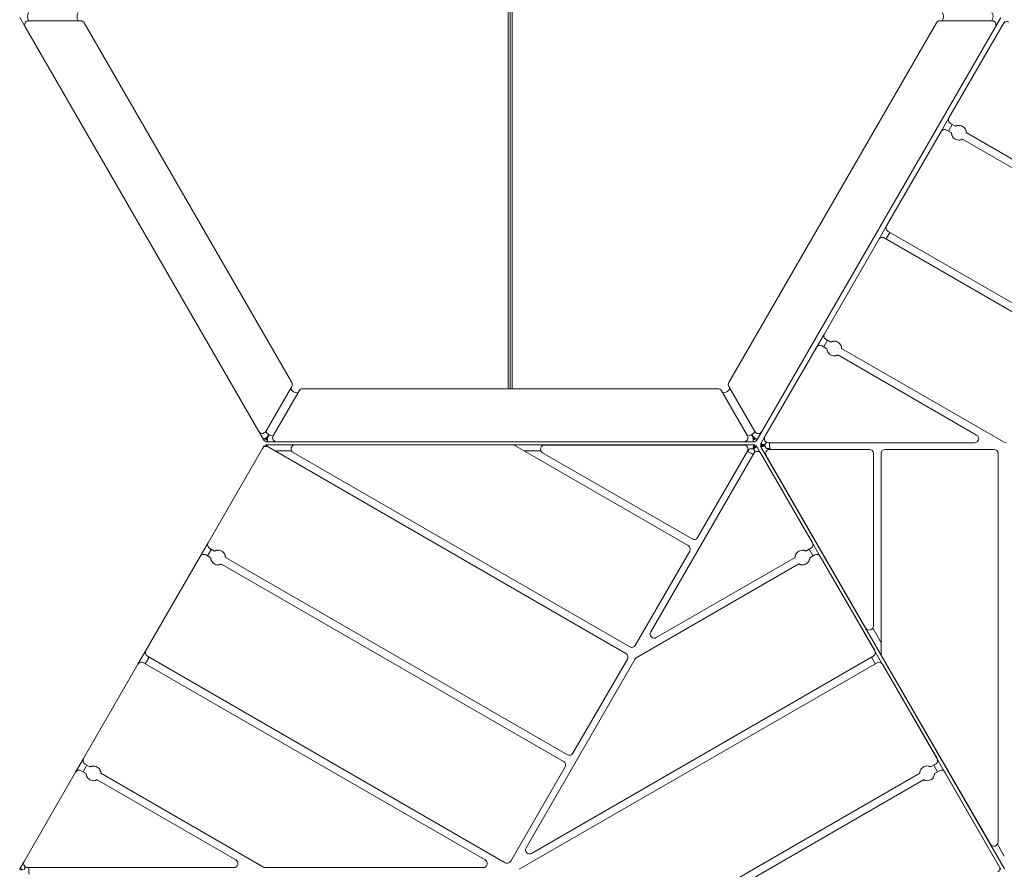
# Model space of a CAD drawing. Units: millimetres. Extents: x -600 to 2199, y -1564 to 1665.
# Drawn here: x -600 to 604, y -1043 to -4 of the extents above; entities that cross this region are included whole.
import ezdxf

# ---------------------------------------------------------------- set-up
doc = ezdxf.new("R2010")
doc.units = ezdxf.units.MM
doc.header["$LTSCALE"] = 0.2
doc.header["$MEASUREMENT"] = 0
doc.header["$PDMODE"] = 1
doc.layers.add('HAGS-Dim Plan', color=7, linetype='Continuous', lineweight=100)
doc.layers.add('HAGS-Plan', color=7, linetype='Continuous')
doc.styles.get("Standard").update_dxf_attribs({"font": 'g13f12d.shx', "height": 300})
doc.dimstyles.new('HAGS - Dim Plan', dxfattribs={"dimtxt": 300, "dimasz": 200, "dimexe": 0.18, "dimexo": 0.0625, "dimgap": 150, "dimtad": 0, "dimlfac": 0.001, "dimrnd": 0.01, "dimzin": 1, "dimdsep": 46, "dimtxsty": 'Standard', "dimblk": 'HAGS - Dim Plan arrow', "dimcen": 0.1, "dimse1": 1, "dimse2": 1, "dimclrd": 1, "dimadec": 0, "dimazin": 0, "dimtfac": 1, "dimtofl": 0, "dimtmove": 0, "dimatfit": 3, "dimfxl": 1, "dimtolj": 1, "dimtzin": 0, "dimarcsym": 0})

# ---------------------------------------------------------------- blocks, each defined once
blk = doc.blocks.new('HAGS - Dim Plan arrow')
at = {"color": 1, "lineweight": 0}
blk.add_lwpolyline([(0, 0, 0, 0.35, 0), (-1, 0, 0.015, 0.015, 0)], format="xyseb", dxfattribs=at)
blk = doc.blocks.new('*D48')
at = {"layer": 'Defpoints', "color": 0, "transparency": 16777216}
for p in [(1204, 1039.5), (298.9, -1563.5), (2001.9, -1563.5)]:
    blk.add_point(p, dxfattribs=at)
at = {"layer": 'HAGS-Dim Plan', "color": 1, "lineweight": -2, "transparency": 16777216}
for p, q in [((2001.9, 839.5), (2001.9, 347.2)), ((2001.9, -1363.5), (2001.9, -871.3))]:
    blk.add_line(p, q, dxfattribs=at)
at = {"layer": 'HAGS-Dim Plan', "color": 1, "lineweight": -2, "transparency": 16777216, "xscale": 200, "yscale": 200, "zscale": 200}
for p, rotation in [((2001.9, 1039.5), 90), ((2001.9, -1563.5), 270)]:
    blk.add_blockref('HAGS - Dim Plan arrow', p, dxfattribs=dict(at, rotation=rotation))
at = {"layer": 'HAGS-Dim Plan', "color": 0, "transparency": 16777216, "insert": (2001.9, -262), "char_height": 300, "attachment_point": 5, "rotation": 90}
blk.add_mtext('\\A1;2.60m', dxfattribs=at)

msp = doc.modelspace()

# ---------------------------------------------------------------- linework, layer by layer
at = {"layer": 'HAGS-Plan', "lineweight": 0}
for p, q in [((-2.5, 455), (-2.5, -455)), ((0, -455), (0, 455)), ((0, 455), (0, -455)), ((2.5, -455), (2.5, 455)), ((-593.116, -12.692), (-599.723, -1.25)), ((-588.786, -5.192), (-588.897, -5)), ((-588.786, -5.192), (-525.278, -5.192)), ((-528.275, -5), (-528.164, -5.192)), ((-520.948, -7.692), (-267.136, -447.308)), ((267.136, -447.308), (520.948, -7.692)), ((599.319, -1.95), (301.348, -518.05)), ((525.278, -5.192), (588.786, -5.192)), ((528.164, -5.192), (528.275, -5)), ((536.283, -123.883), (602.783, -8.702)), ((588.897, -5), (588.786, -5.192)), ((599.723, -1.25), (593.116, -12.692)), ((602.787, -8.695), (604.419, -5.869)), ((-307.55, -507.308), (-593.116, -12.692)), ((593.116, -12.692), (307.55, -507.308)), ((526.622, -140.617), (536.28, -123.889)), ((540.279, -131.963), (535.614, -140.043)), ((544.092, -134.165), (538.114, -130.713)), ((460.118, -255.805), (526.618, -140.623)), ((533.449, -138.793), (539.427, -142.245)), ((975.456, -383.213), (557.423, -141.862)), ((552.758, -149.942), (970.791, -391.293)), ((450.452, -272.547), (460.115, -255.811)), ((464.114, -263.885), (459.444, -271.974)), ((899.291, -515.135), (461.949, -262.635)), ((383.948, -387.735), (450.448, -272.554)), ((457.279, -270.724), (874.85, -511.808)), ((374.287, -404.469), (383.945, -387.741)), ((387.944, -395.815), (383.279, -403.895)), ((391.776, -398.028), (385.779, -394.565)), ((311.274, -513.61), (374.283, -404.475)), ((381.114, -402.645), (387.111, -406.108)), ((603.85, -520.469), (405.069, -405.703)), ((400.404, -413.783), (570.141, -511.78)), ((-267.136, -452.308), (-298.89, -507.308)), ((-268.579, -454.808), (-268.468, -455)), ((-253.812, -455), (253.812, -455)), ((298.89, -507.308), (267.136, -452.308)), ((268.468, -455), (268.579, -454.808)), ((-289.896, -512.5), (-258.142, -457.5)), ((-259.808, -460), (-259.585, -460)), ((258.142, -457.5), (289.896, -512.5)), ((259.585, -460), (259.808, -460)), ((-301.81, -517.25), (-307.55, -507.308)), ((-299.645, -516), (-301.81, -517.25)), ((-301.348, -518.05), (-301.806, -517.257)), ((-298.634, -515.849), (-299.437, -516.313)), ((-298.779, -507.5), (-298.89, -507.308)), ((-295.333, -511.033), (-297.191, -514.25)), ((-297.047, -517.5), (-297.047, -520)), ((-296.758, -514.5), (-294.9, -511.283)), ((-289.896, -512.5), (-290.119, -512.5)), ((290.119, -512.5), (289.896, -512.5)), ((294.9, -511.283), (296.758, -514.5)), ((295.333, -511.033), (297.191, -514.25)), ((297.047, -517.5), (297.047, -520)), ((298.634, -515.85), (299.437, -516.313)), ((298.89, -507.308), (298.779, -507.5)), ((299.645, -516), (301.81, -517.25)), ((307.55, -507.308), (301.81, -517.25)), ((306.148, -522.49), (311.271, -513.617)), ((-369.333, -643.295), (-302.833, -528.114)), ((-302.83, -528.108), (-301.198, -525.281)), ((-301.348, -518.05), (-301.083, -518.509)), ((-300.933, -524.823), (-301.198, -525.281)), ((-301.083, -518.509), (-300.914, -518.411)), ((-300.933, -524.823), (-299.417, -525.698)), ((-298.8, -520), (-298.8, -519.713)), ((-298.8, -520), (-298.8, -519.713)), ((-298.8, -520), (-298.271, -520)), ((-298.8, -520), (-298.271, -520)), ((-298.5, -523.592), (-298.5, -525.614)), ((-297.971, -523.592), (-298.5, -523.592)), ((-297.047, -520), (-298.271, -520)), ((-297.047, -520), (-298.271, -520)), ((-297.971, -523.592), (297.971, -523.592)), ((-297.422, -525.732), (-297.422, -525.494)), ((-285.566, -520), (-297.047, -520)), ((-296.003, -526.284), (141.34, -778.784)), ((285.566, -520), (-285.566, -520)), ((-263.004, -523.789), (2.996, -523.789)), ((5.496, -524.459), (217.505, -646.862)), ((41.996, -523.974), (285.568, -523.974)), ((297.047, -520), (285.566, -520)), ((292.609, -528.592), (290.552, -532.079)), ((296.528, -528.592), (292.609, -528.592)), ((298.271, -520), (297.047, -520)), ((298.271, -520), (297.047, -520)), ((297.422, -527.043), (297.422, -525.494)), ((297.789, -529.377), (299.018, -531.505)), ((298.5, -523.592), (297.971, -523.592)), ((297.971, -526.092), (298.5, -526.092)), ((298.271, -520), (298.8, -520)), ((298.271, -520), (298.8, -520)), ((298.5, -523.592), (298.5, -526.092)), ((300.933, -524.823), (298.768, -526.073)), ((298.768, -526.073), (299.033, -526.531)), ((298.8, -520), (298.8, -519.713)), ((298.8, -520), (298.8, -519.713)), ((301.083, -518.509), (300.914, -518.411)), ((301.198, -525.281), (300.933, -524.823)), ((301.083, -518.509), (301.348, -518.05)), ((301.198, -525.281), (599.469, -1041.902)), ((306.148, -522.49), (305.883, -522.948)), ((305.883, -522.948), (308.048, -524.198)), ((306.033, -525.671), (308.198, -524.421)), ((306.033, -525.671), (306.298, -526.129)), ((604.269, -1042.23), (306.298, -526.129)), ((308.048, -524.198), (308.313, -523.74)), ((308.463, -524.879), (308.198, -524.421)), ((309.561, -524.879), (308.22, -525.653)), ((311.35, -524.879), (313.309, -528.272)), ((311.399, -523.394), (312.628, -521.265)), ((313.309, -528.272), (317.358, -528.31)), ((313.486, -520.765), (313.774, -520.763)), ((567.641, -521.11), (315.604, -521.11)), ((317.16, -529.179), (438.947, -529.179)), ((458.287, -529.179), (591.287, -529.179)), ((-267.443, -531.092), (-284.345, -531.092)), ((146.005, -770.704), (-265.504, -533.119)), ((37.466, -531.092), (16.984, -531.092)), ((222.175, -638.774), (39.496, -533.304)), ((171.646, -752.43), (297.664, -534.161)), ((289.898, -531.474), (229.005, -636.944)), ((299.022, -532.498), (298.88, -532.749)), ((306.324, -534.161), (369.333, -643.295)), ((434.616, -747.619), (312.83, -536.679)), ((443.947, -534.179), (443.947, -745.119)), ((453.287, -778.986), (453.287, -534.179)), ((596.287, -534.179), (596.287, -1009.349)), ((-378.995, -660.029), (-369.337, -643.302)), ((-445.498, -775.217), (-378.998, -660.036)), ((-372.168, -658.206), (-366.19, -661.657)), ((-365.338, -651.376), (-370.003, -659.456)), ((-361.525, -653.577), (-367.503, -650.126)), ((69.84, -902.626), (-348.194, -661.274)), ((219.335, -653.692), (152.835, -768.874)), ((348.212, -661.263), (178.476, -759.26)), ((367.503, -650.126), (361.506, -653.588)), ((370.003, -659.456), (365.338, -651.376)), ((366.171, -661.668), (372.168, -658.206)), ((378.998, -660.036), (445.498, -775.217)), ((-352.859, -669.354), (65.175, -910.706)), ((154.097, -784.109), (352.877, -669.343)), ((443.045, -747.982), (453.287, -765.721)), ((-455.165, -791.96), (-445.502, -775.223)), ((-6.325, -1034.547), (-443.668, -782.047)), ((443.668, -782.047), (26.097, -1023.132)), ((586.956, -1011.849), (453.956, -781.486)), ((-521.668, -907.147), (-455.168, -791.966)), ((-448.338, -790.136), (-30.767, -1031.221)), ((-441.503, -783.297), (-446.173, -791.386)), ((10.995, -1042.636), (448.338, -790.136)), ((19.267, -1016.302), (152.267, -785.939)), ((143.17, -785.614), (76.67, -900.795)), ((446.173, -791.386), (441.503, -783.297)), ((455.168, -791.966), (521.668, -907.147)), ((-531.33, -923.881), (-521.672, -907.154)), ((-513.841, -917.44), (-519.838, -913.978)), ((519.838, -913.978), (513.86, -917.429)), ((-594.342, -1033.023), (-531.333, -923.888)), ((-524.503, -922.058), (-518.506, -925.52)), ((-517.673, -915.228), (-522.338, -923.308)), ((-301.767, -1039.881), (-500.547, -925.115)), ((67.005, -917.536), (0.505, -1032.717)), ((500.529, -925.126), (82.495, -1166.478)), ((522.338, -923.308), (517.673, -915.228)), ((518.525, -925.509), (524.503, -922.058)), ((531.333, -923.888), (597.833, -1039.069)), ((-505.212, -933.195), (-335.476, -1031.192)), ((87.16, -1174.558), (505.194, -933.206)), ((595.5, -1012.041), (603.951, -1026.679)), ((-599.469, -1041.902), (-594.346, -1033.029)), ((-599.469, -1041.902), (-599.733, -1042.36)), ((-599.733, -1042.36), (-597.568, -1043.61)), ((-594.217, -1042.806), (-592.988, -1040.678)), ((-592.131, -1040.178), (-591.843, -1040.175)), ((-337.976, -1040.523), (-590.012, -1040.523)), ((-33.267, -1040.551), (-299.267, -1040.551)), ((599.733, -1042.36), (598.217, -1043.235)), ((599.733, -1042.36), (599.469, -1041.902))]:
    msp.add_line(p, q, dxfattribs=at)
for centre, radius, start, end in [((-580.237, 0), 10, 150, 210), ((-519.615, 0), 10, 150, 210), ((519.615, 0), 10, 330, 30), ((580.237, 0), 10, 330, 30), ((-588.786, -10.192), 5, 90, 210), ((-525.278, -10.192), 5, 30, 90), ((525.278, -10.192), 5, 90, 150), ((588.786, -10.192), 5, 330, 90), ((607.114, -11.202), 5, 60, 150), ((540.614, -126.383), 5, 150, 240), ((530.949, -143.123), 5, 60, 150), ((464.449, -258.305), 5, 150, 240), ((454.779, -275.054), 5, 60, 150), ((388.279, -390.235), 5, 150, 240), ((378.614, -406.975), 5, 60, 150), ((-259.808, -450), 10, 210, 270), ((-271.466, -449.808), 5, 330, 30), ((-253.812, -460), 5, 90, 150), ((253.812, -460), 5, 30, 90), ((259.808, -450), 10, 270, 330), ((271.466, -449.808), 5, 150, 210), ((-303.22, -504.808), 5, 210, 330), ((-297.047, -514.5), 5.5, 210, 270), ((-297.047, -514.5), 3, 210, 270), ((-290.119, -502.5), 10, 210, 270), ((-285.566, -515), 5, 150, 270), ((285.566, -515), 5, 270, 30), ((290.119, -502.5), 10, 270, 330), ((297.047, -514.5), 3, 270, 330), ((297.047, -514.5), 5.5, 270, 330), ((303.22, -504.808), 5, 210, 330), ((315.604, -516.11), 5, 150, 270), ((567.641, -516.11), 5, 270, 60), ((-298.503, -530.614), 5, 60, 150), ((-263.004, -528.789), 5, 90, 240), ((2.996, -528.789), 5, 60, 90), ((41.996, -528.974), 5, 90, 240), ((285.568, -528.974), 5, 330, 90), ((317.16, -534.179), 5, 90, 210), ((313.494, -521.765), 1, 90.484495, 150), ((336.927, -524.179), 20, 171.173054, 194.477512), ((438.947, -534.179), 5, 360, 90), ((458.287, -534.179), 5, 90, 180), ((591.287, -534.179), 5, 360, 90), ((606.35, -516.139), 5, 240, 270), ((-284.345, -551.092), 20, 90, 98.486978), ((284.345, -551.092), 20, 51.173054, 74.477512), ((301.994, -536.661), 5, 30, 150), ((298.152, -532.005), 1, 330.484495, 30), ((224.675, -634.444), 5, 240, 330), ((-365.003, -645.795), 5, 150, 240), ((215.005, -651.192), 5, 330, 60), ((365.003, -645.795), 5, 300, 30), ((-374.668, -662.536), 5, 60, 150), ((374.668, -662.536), 5, 30, 120), ((438.947, -745.119), 5, 210, 0), ((175.976, -754.93), 5, 150, 300), ((148.505, -766.374), 5, 240, 330), ((-441.168, -777.717), 5, 150, 240), ((138.84, -783.114), 5, 330, 60), ((441.168, -777.717), 5, 300, 30), ((458.287, -778.986), 5, 180, 210), ((-450.838, -794.466), 5, 60, 150), ((156.597, -788.439), 5, 120, 150), ((450.838, -794.466), 5, 30, 120), ((72.34, -898.295), 5, 240, 330), ((-517.338, -909.647), 5, 150, 240), ((62.675, -915.036), 5, 330, 60), ((517.338, -909.647), 5, 300, 30), ((-527.003, -926.388), 5, 60, 150), ((527.003, -926.388), 5, 30, 120), ((591.287, -1009.349), 5, 210, 0), ((23.597, -1018.802), 5, 150, 300), ((-590.012, -1035.523), 5, 150, 270), ((-337.976, -1035.523), 5, 270, 60), ((-33.267, -1035.551), 5, 270, 60), ((-3.825, -1030.217), 5, 240, 330), ((-592.122, -1041.178), 1, 90.484495, 150), ((-568.69, -1043.592), 20, 171.173054, 194.477512), ((-299.267, -1035.551), 5, 240, 270), ((593.503, -1041.569), 5, 300, 30)]:
    msp.add_arc(centre, radius, start, end, dxfattribs=at)
for points, knots in [([(539.427, -142.245), (539.427, -142.245), (539.427, -142.352), (539.452, -142.787), (539.48, -143.115), (539.58, -143.735), (539.64, -144.038), (539.811, -144.681), (539.922, -145.022), (540.38, -146.191), (540.898, -147.096), (542.245, -148.678), (543.073, -149.356), (543.925, -149.847), (544.777, -150.339), (545.777, -150.718), (547.821, -151.093), (548.864, -151.089), (550.105, -150.901), (550.456, -150.827), (551.099, -150.653), (551.391, -150.554), (551.978, -150.331), (552.276, -150.191), (552.665, -149.995), (552.758, -149.942), (552.758, -149.942)], [3.38746174, 3.38746174, 3.38746174, 3.38746174, 3.54825826, 3.54825826, 3.70905477, 3.70905477, 3.81772614, 3.81772614, 3.92639751, 3.92639751, 4.22150658, 4.22150658, 4.51661565, 4.51661565, 4.51661565, 4.81172473, 4.81172473, 5.1068338, 5.1068338, 5.21550517, 5.21550517, 5.32417653, 5.32417653, 5.48497305, 5.48497305, 5.64576957, 5.64576957, 5.64576957, 5.64576957]), ([(557.423, -141.862), (557.423, -141.862), (557.423, -141.755), (557.398, -141.32), (557.37, -140.992), (557.27, -140.371), (557.21, -140.069), (557.039, -139.425), (556.928, -139.084), (556.47, -137.915), (555.952, -137.01), (554.605, -135.428), (553.777, -134.751), (552.073, -133.767), (551.073, -133.389), (549.029, -133.014), (547.986, -133.017), (546.745, -133.205), (546.394, -133.279), (545.751, -133.453), (545.459, -133.552), (544.872, -133.776), (544.574, -133.916), (544.185, -134.112), (544.092, -134.165), (544.092, -134.165)], [1.12915391, 1.12915391, 1.12915391, 1.12915391, 1.28995043, 1.28995043, 1.45074695, 1.45074695, 1.55941831, 1.55941831, 1.66808968, 1.66808968, 1.96319875, 1.96319875, 2.25830783, 2.25830783, 2.5534169, 2.5534169, 2.84852597, 2.84852597, 2.95719734, 2.95719734, 3.06586871, 3.06586871, 3.22666522, 3.22666522, 3.38746174, 3.38746174, 3.38746174, 3.38746174]), ([(405.069, -405.703), (405.069, -405.703), (405.069, -405.596), (405.042, -405.165), (405.013, -404.838), (404.911, -404.222), (404.851, -403.922), (404.679, -403.282), (404.567, -402.943), (404.108, -401.781), (403.59, -400.881), (402.246, -399.306), (401.421, -398.631), (400.572, -398.141), (399.724, -397.651), (398.727, -397.274), (396.691, -396.897), (395.653, -396.899), (394.417, -397.083), (394.068, -397.155), (393.427, -397.327), (393.137, -397.424), (392.552, -397.644), (392.255, -397.782), (391.868, -397.975), (391.776, -398.028), (391.776, -398.028)], [3.37401469, 3.37401469, 3.37401469, 3.37401469, 3.53409187, 3.53409187, 3.69416906, 3.69416906, 3.80239432, 3.80239432, 3.91061958, 3.91061958, 4.20465291, 4.20465291, 4.49868625, 4.49868625, 4.49868625, 4.79271959, 4.79271959, 5.08675292, 5.08675292, 5.19497818, 5.19497818, 5.30320344, 5.30320344, 5.46328063, 5.46328063, 5.62335781, 5.62335781, 5.62335781, 5.62335781]), ([(387.111, -406.108), (387.111, -406.108), (387.111, -406.214), (387.138, -406.646), (387.167, -406.972), (387.268, -407.588), (387.329, -407.889), (387.501, -408.529), (387.613, -408.867), (388.072, -410.03), (388.59, -410.93), (389.934, -412.505), (390.759, -413.179), (392.456, -414.159), (393.453, -414.537), (395.489, -414.913), (396.527, -414.911), (397.763, -414.728), (398.112, -414.655), (398.753, -414.484), (399.043, -414.386), (399.628, -414.166), (399.925, -414.028), (400.312, -413.835), (400.404, -413.783), (400.404, -413.783)], [1.12467156, 1.12467156, 1.12467156, 1.12467156, 1.28474875, 1.28474875, 1.44482593, 1.44482593, 1.55305119, 1.55305119, 1.66127645, 1.66127645, 1.95530979, 1.95530979, 2.24934312, 2.24934312, 2.54337646, 2.54337646, 2.8374098, 2.8374098, 2.94563506, 2.94563506, 3.05386032, 3.05386032, 3.2139375, 3.2139375, 3.37401469, 3.37401469, 3.37401469, 3.37401469]), ([(-297.191, -514.25), (-298.564, -515.105), (-299.924, -515.953), (-300.787, -516.513), (-301.461, -516.951), (-301.831, -517.213), (-301.81, -517.25)], [0, 0, 0, 0, 0.56150464, 0.56150464, 0.56150464, 1, 1, 1, 1]), ([(-297.191, -514.25), (-298.048, -514.818), (-298.89, -515.376), (-299.319, -515.696), (-299.547, -515.866), (-299.661, -515.971), (-299.645, -516)], [0, 0, 0, 0, 0.6533768, 0.6533768, 0.6533768, 1, 1, 1, 1]), ([(-299.55, -516.153), (-299.356, -515.944), (-299.149, -515.727), (-298.932, -515.504), (-298.848, -515.417), (-298.763, -515.33), (-298.677, -515.243)], [0.217631542, 0.217631542, 0.217631542, 0.217631542, 0.5, 0.5, 0.5, 0.610134958, 0.610134958, 0.610134958, 0.610134958]), ([(-299.184, -516.605), (-299.167, -516.555), (-299.14, -516.499), (-299.055, -516.357), (-298.99, -516.267), (-298.872, -516.119), (-298.828, -516.068), (-298.736, -515.961), (-298.686, -515.906), (-298.634, -515.849)], [-0.160648018, -0.160648018, -0.160648018, -0.160648018, -0.116200275, -0.116200275, -0.058075845, -0.058075845, -0.029037943, -0.029037943, -0.000011804, -0.000011804, -0.000011804, -0.000011804]), ([(-298.634, -515.849), (-298.518, -515.61), (-298.379, -515.358), (-298.225, -515.097), (-298.174, -515.009), (-298.12, -514.92), (-298.066, -514.831)], [0.000000128, 0.000000128, 0.000000128, 0.000000128, 0.5, 0.5, 0.5, 0.668991014, 0.668991014, 0.668991014, 0.668991014]), ([(-297.507, -515.775), (-297.555, -515.962), (-297.603, -516.141), (-297.698, -516.476), (-297.746, -516.63), (-297.825, -516.861), (-297.857, -516.947), (-297.941, -517.149), (-297.993, -517.252), (-298.045, -517.329)], [-0.323527841, -0.323527841, -0.323527841, -0.323527841, -0.262893542, -0.262893542, -0.202251369, -0.202251369, -0.161849816, -0.161849816, -0.095864894, -0.095864894, -0.095864894, -0.095864894]), ([(-297.507, -515.775), (-297.555, -515.962), (-297.603, -516.141), (-297.698, -516.476), (-297.746, -516.63), (-297.825, -516.861), (-297.857, -516.947), (-297.941, -517.149), (-297.993, -517.252), (-298.045, -517.329)], [-0.323527841, -0.323527841, -0.323527841, -0.323527841, -0.262893542, -0.262893542, -0.202251369, -0.202251369, -0.161849816, -0.161849816, -0.095864894, -0.095864894, -0.095864894, -0.095864894]), ([(-297.423, -515.881), (-297.467, -516.235), (-297.511, -516.582), (-297.554, -516.913), (-297.578, -517.095), (-297.602, -517.272), (-297.626, -517.444)], [-0.887225763, -0.887225763, -0.887225763, -0.887225763, -0.75, -0.75, -0.75, -0.674921878, -0.674921878, -0.674921878, -0.674921878]), ([(-297.423, -515.881), (-297.467, -516.235), (-297.511, -516.582), (-297.554, -516.913), (-297.578, -517.095), (-297.602, -517.272), (-297.626, -517.444)], [-0.887225763, -0.887225763, -0.887225763, -0.887225763, -0.75, -0.75, -0.75, -0.674921878, -0.674921878, -0.674921878, -0.674921878]), ([(-297.507, -515.775), (-297.481, -515.673), (-297.439, -515.573), (-297.32, -515.382), (-297.243, -515.295), (-297.06, -515.149), (-296.957, -515.092), (-296.828, -515.048), (-296.81, -515.042), (-296.791, -515.037)], [0.000000016, 0.000000016, 0.000000016, 0.000000016, 0.033294646, 0.033294646, 0.068463524, 0.068463524, 0.103634962, 0.103634962, 0.109431155, 0.109431155, 0.109431155, 0.109431155]), ([(-297.507, -515.775), (-297.481, -515.673), (-297.439, -515.573), (-297.32, -515.382), (-297.243, -515.295), (-297.06, -515.149), (-296.957, -515.092), (-296.828, -515.048), (-296.81, -515.042), (-296.791, -515.037)], [0.000000016, 0.000000016, 0.000000016, 0.000000016, 0.033294646, 0.033294646, 0.068463524, 0.068463524, 0.103634962, 0.103634962, 0.109431155, 0.109431155, 0.109431155, 0.109431155]), ([(-296.793, -515.069), (-296.904, -515.112), (-297.005, -515.175), (-297.19, -515.339), (-297.268, -515.441), (-297.376, -515.658), (-297.409, -515.768), (-297.423, -515.881)], [-0.108765305, -0.108765305, -0.108765305, -0.108765305, -0.07312777, -0.07312777, -0.03463786, -0.03463786, 0, 0, 0, 0]), ([(-296.793, -515.069), (-296.904, -515.112), (-297.005, -515.175), (-297.19, -515.339), (-297.268, -515.441), (-297.376, -515.658), (-297.409, -515.768), (-297.423, -515.881)], [-0.108765305, -0.108765305, -0.108765305, -0.108765305, -0.07312777, -0.07312777, -0.03463786, -0.03463786, 0, 0, 0, 0]), ([(-297.047, -517.5), (-296.984, -517.5), (-296.921, -516.932), (-296.858, -516.054), (-296.825, -515.588), (-296.791, -515.044), (-296.758, -514.5)], [0, 0, 0, 0, 0.6533768, 0.6533768, 0.6533768, 1, 1, 1, 1]), ([(-297.047, -520), (-296.993, -520), (-296.939, -519.244), (-296.885, -517.996), (-296.842, -517.021), (-296.8, -515.763), (-296.758, -514.5)], [0, 0, 0, 0, 0.56150464, 0.56150464, 0.56150464, 1, 1, 1, 1]), ([(296.758, -514.5), (296.821, -515.526), (296.884, -516.535), (296.947, -517.066), (296.98, -517.348), (297.013, -517.5), (297.047, -517.5)], [0, 0, 0, 0, 0.6533768, 0.6533768, 0.6533768, 1, 1, 1, 1]), ([(296.758, -514.5), (296.812, -516.117), (296.866, -517.718), (296.92, -518.746), (296.962, -519.549), (297.005, -520), (297.047, -520)], [0, 0, 0, 0, 0.56150464, 0.56150464, 0.56150464, 1, 1, 1, 1]), ([(296.791, -515.037), (296.81, -515.042), (296.828, -515.048), (296.957, -515.092), (297.06, -515.149), (297.243, -515.295), (297.32, -515.382), (297.439, -515.573), (297.481, -515.673), (297.507, -515.775)], [0.027352196, 0.027352196, 0.027352196, 0.027352196, 0.033157069, 0.033157069, 0.068301534, 0.068301534, 0.103412809, 0.103412809, 0.136652928, 0.136652928, 0.136652928, 0.136652928]), ([(296.791, -515.037), (296.81, -515.042), (296.828, -515.048), (296.957, -515.092), (297.06, -515.149), (297.243, -515.295), (297.32, -515.382), (297.439, -515.573), (297.481, -515.673), (297.507, -515.775)], [0.027352196, 0.027352196, 0.027352196, 0.027352196, 0.033157069, 0.033157069, 0.068301534, 0.068301534, 0.103412809, 0.103412809, 0.136652928, 0.136652928, 0.136652928, 0.136652928]), ([(297.423, -515.881), (297.409, -515.768), (297.376, -515.658), (297.268, -515.441), (297.19, -515.339), (297.006, -515.175), (296.904, -515.112), (296.793, -515.069)], [-0.146127576, -0.146127576, -0.146127576, -0.146127576, -0.111543296, -0.111543296, -0.073073744, -0.073073744, -0.037414292, -0.037414292, -0.037414292, -0.037414292]), ([(297.423, -515.881), (297.409, -515.768), (297.376, -515.658), (297.268, -515.441), (297.19, -515.339), (297.006, -515.175), (296.904, -515.112), (296.793, -515.069)], [-0.146127576, -0.146127576, -0.146127576, -0.146127576, -0.111543296, -0.111543296, -0.073073744, -0.073073744, -0.037414292, -0.037414292, -0.037414292, -0.037414292]), ([(299.645, -516), (299.676, -515.946), (299.216, -515.607), (298.487, -515.114), (298.1, -514.852), (297.646, -514.551), (297.191, -514.25)], [0, 0, 0, 0, 0.6533768, 0.6533768, 0.6533768, 1, 1, 1, 1]), ([(301.81, -517.25), (301.837, -517.203), (301.209, -516.779), (300.155, -516.108), (299.332, -515.584), (298.264, -514.918), (297.191, -514.25)], [0, 0, 0, 0, 0.56150464, 0.56150464, 0.56150464, 1, 1, 1, 1]), ([(297.626, -517.444), (297.602, -517.272), (297.578, -517.095), (297.554, -516.913), (297.511, -516.582), (297.467, -516.235), (297.423, -515.881)], [-0.325077783, -0.325077783, -0.325077783, -0.325077783, -0.25, -0.25, -0.25, -0.112774237, -0.112774237, -0.112774237, -0.112774237]), ([(297.626, -517.444), (297.602, -517.272), (297.578, -517.095), (297.554, -516.913), (297.511, -516.582), (297.467, -516.235), (297.423, -515.881)], [-0.325077783, -0.325077783, -0.325077783, -0.325077783, -0.25, -0.25, -0.25, -0.112774237, -0.112774237, -0.112774237, -0.112774237]), ([(298.045, -517.329), (297.993, -517.252), (297.941, -517.149), (297.857, -516.947), (297.826, -516.861), (297.746, -516.63), (297.698, -516.476), (297.603, -516.141), (297.555, -515.962), (297.507, -515.775)], [-0.227668288, -0.227668288, -0.227668288, -0.227668288, -0.16168434, -0.16168434, -0.121282781, -0.121282781, -0.0606406, -0.0606406, -0.000006293, -0.000006293, -0.000006293, -0.000006293]), ([(298.045, -517.329), (297.993, -517.252), (297.941, -517.149), (297.857, -516.947), (297.826, -516.861), (297.746, -516.63), (297.698, -516.476), (297.603, -516.141), (297.555, -515.962), (297.507, -515.775)], [-0.227668288, -0.227668288, -0.227668288, -0.227668288, -0.16168434, -0.16168434, -0.121282781, -0.121282781, -0.0606406, -0.0606406, -0.000006293, -0.000006293, -0.000006293, -0.000006293]), ([(298.066, -514.831), (298.121, -514.921), (298.174, -515.01), (298.226, -515.098), (298.379, -515.359), (298.518, -515.61), (298.634, -515.85)], [0.330706711, 0.330706711, 0.330706711, 0.330706711, 0.5, 0.5, 0.5, 0.999999872, 0.999999872, 0.999999872, 0.999999872]), ([(298.634, -515.85), (298.686, -515.906), (298.736, -515.961), (298.828, -516.068), (298.872, -516.119), (298.99, -516.267), (299.055, -516.357), (299.14, -516.499), (299.167, -516.555), (299.184, -516.605)], [-0.232420203, -0.232420203, -0.232420203, -0.232420203, -0.203394371, -0.203394371, -0.174356779, -0.174356779, -0.116232971, -0.116232971, -0.071789192, -0.071789192, -0.071789192, -0.071789192]), ([(298.677, -515.243), (298.765, -515.333), (298.853, -515.422), (298.939, -515.511), (299.154, -515.732), (299.358, -515.946), (299.55, -516.153)], [0.387415797, 0.387415797, 0.387415797, 0.387415797, 0.5, 0.5, 0.5, 0.781210769, 0.781210769, 0.781210769, 0.781210769]), ([(-300.586, -526.068), (-300.751, -525.921), (-300.886, -525.79), (-300.988, -525.678), (-301.165, -525.484), (-301.238, -525.35), (-301.198, -525.281)], [-0.393117278, -0.393117278, -0.393117278, -0.393117278, -0.25, -0.25, -0.25, 0, 0, 0, 0]), ([(-297.971, -523.592), (-297.891, -523.592), (-297.812, -523.722), (-297.732, -523.972), (-297.652, -524.223), (-297.573, -524.593), (-297.493, -525.056), (-297.469, -525.194), (-297.446, -525.34), (-297.422, -525.494)], [-1, -1, -1, -1, -0.75, -0.75, -0.75, -0.5, -0.5, -0.5, -0.425414548, -0.425414548, -0.425414548, -0.425414548]), ([(296.528, -528.592), (296.677, -528.032), (296.826, -527.476), (296.976, -526.947), (297.126, -526.419), (297.272, -525.933), (297.422, -525.494)], [0, 0, 0, 0, 0.5, 0.5, 0.5, 0.999999989, 0.999999989, 0.999999989, 0.999999989]), ([(296.528, -528.592), (296.677, -528.312), (296.826, -528.034), (296.975, -527.771), (297.124, -527.508), (297.272, -527.262), (297.422, -527.043)], [0, 0, 0, 0, 0.5, 0.5, 0.5, 0.999999872, 0.999999872, 0.999999872, 0.999999872]), ([(297.422, -525.494), (297.446, -525.34), (297.469, -525.194), (297.493, -525.056), (297.573, -524.593), (297.653, -524.223), (297.732, -523.972), (297.812, -523.722), (297.891, -523.592), (297.971, -523.592)], [-0.574579095, -0.574579095, -0.574579095, -0.574579095, -0.5, -0.5, -0.5, -0.25, -0.25, -0.25, 0, 0, 0, 0]), ([(297.422, -527.043), (297.445, -526.969), (297.468, -526.898), (297.513, -526.765), (297.536, -526.702), (297.605, -526.525), (297.651, -526.424), (297.742, -526.26), (297.788, -526.197), (297.88, -526.113), (297.925, -526.092), (297.971, -526.092)], [-0.232420203, -0.232420203, -0.232420203, -0.232420203, -0.203394371, -0.203394371, -0.174356779, -0.174356779, -0.116232971, -0.116232971, -0.058118796, -0.058118796, 0, 0, 0, 0]), ([(297.742, -529.296), (297.687, -529.201), (297.648, -529.096), (297.604, -528.873), (297.602, -528.755), (297.637, -528.524), (297.674, -528.413), (297.78, -528.215), (297.845, -528.129), (297.921, -528.055)], [0.000001, 0.000001, 0.000001, 0.000001, 0.033157069, 0.033157069, 0.068301534, 0.068301534, 0.103412809, 0.103412809, 0.136652928, 0.136652928, 0.136652928, 0.136652928]), ([(298.055, -528.075), (297.964, -528.143), (297.885, -528.227), (297.751, -528.429), (297.702, -528.548), (297.65, -528.799), (297.648, -528.928), (297.691, -529.168), (297.731, -529.277), (297.789, -529.377)], [-0.146127576, -0.146127576, -0.146127576, -0.146127576, -0.111543296, -0.111543296, -0.073073744, -0.073073744, -0.034624984, -0.034624984, -0.000000002, -0.000000002, -0.000000002, -0.000000002]), ([(297.789, -529.377), (297.788, -529.375), (297.787, -529.374), (297.786, -529.372), (297.782, -529.366), (297.778, -529.358), (297.772, -529.348), (297.772, -529.347), (297.771, -529.346), (297.77, -529.345), (297.767, -529.339), (297.763, -529.333), (297.759, -529.325), (297.754, -529.317), (297.749, -529.307), (297.742, -529.296)], [0, 0, 0, 0, 0.00025805749, 0.00025805749, 0.00025805749, 0.00125382215, 0.00125382215, 0.00125382215, 0.00134960203, 0.00134960203, 0.00134960203, 0.00191760722, 0.00191760722, 0.00191760722, 0.0025019559, 0.0025019559, 0.0025019559, 0.0025019559]), ([(299.033, -526.531), (299.065, -526.587), (299.061, -526.662), (298.984, -526.853), (298.912, -526.968), (298.76, -527.166), (298.702, -527.236), (298.542, -527.421), (298.432, -527.54), (298.19, -527.79), (298.059, -527.92), (297.921, -528.055)], [-0.323534177, -0.323534177, -0.323534177, -0.323534177, -0.242608204, -0.242608204, -0.16168434, -0.16168434, -0.121282781, -0.121282781, -0.0606406, -0.0606406, -0.000006293, -0.000006293, -0.000006293, -0.000006293]), ([(301.198, -525.281), (301.238, -525.35), (301.165, -525.484), (300.988, -525.678), (300.81, -525.873), (300.529, -526.127), (300.168, -526.427), (299.807, -526.728), (299.367, -527.074), (298.883, -527.445), (298.617, -527.649), (298.339, -527.86), (298.055, -528.075)], [-1, -1, -1, -1, -0.75, -0.75, -0.75, -0.5, -0.5, -0.5, -0.25, -0.25, -0.25, -0.112774237, -0.112774237, -0.112774237, -0.112774237]), ([(306.148, -522.49), (306.188, -522.421), (306.34, -522.417), (306.597, -522.473), (306.854, -522.529), (307.214, -522.646), (307.655, -522.808), (308.096, -522.97), (308.616, -523.179), (309.179, -523.412), (309.489, -523.54), (309.811, -523.676), (310.139, -523.815)], [-1, -1, -1, -1, -0.75, -0.75, -0.75, -0.5, -0.5, -0.5, -0.25, -0.25, -0.25, -0.112774237, -0.112774237, -0.112774237, -0.112774237]), ([(308.22, -525.653), (308.075, -525.709), (307.936, -525.762), (307.805, -525.81), (307.364, -525.973), (307.004, -526.089), (306.747, -526.145), (306.49, -526.202), (306.338, -526.198), (306.298, -526.129)], [-0.574579095, -0.574579095, -0.574579095, -0.574579095, -0.5, -0.5, -0.5, -0.25, -0.25, -0.25, 0, 0, 0, 0]), ([(311.35, -524.879), (310.79, -525.029), (310.234, -525.178), (309.702, -525.312), (309.169, -525.447), (308.675, -525.563), (308.22, -525.653)], [0, 0, 0, 0, 0.5, 0.5, 0.5, 0.999999989, 0.999999989, 0.999999989, 0.999999989]), ([(308.313, -523.74), (308.345, -523.684), (308.412, -523.65), (308.616, -523.62), (308.751, -523.625), (308.999, -523.658), (309.089, -523.673), (309.329, -523.72), (309.487, -523.756), (309.824, -523.84), (310.003, -523.889), (310.189, -523.94)], [-0.323534177, -0.323534177, -0.323534177, -0.323534177, -0.242608204, -0.242608204, -0.16168434, -0.16168434, -0.121282781, -0.121282781, -0.0606406, -0.0606406, -0.000006293, -0.000006293, -0.000006293, -0.000006293]), ([(309.561, -524.879), (309.486, -524.896), (309.413, -524.911), (309.275, -524.938), (309.209, -524.95), (309.021, -524.979), (308.911, -524.99), (308.723, -524.993), (308.646, -524.985), (308.527, -524.947), (308.486, -524.918), (308.463, -524.879)], [-0.232420203, -0.232420203, -0.232420203, -0.232420203, -0.203394371, -0.203394371, -0.174356779, -0.174356779, -0.116232971, -0.116232971, -0.058118796, -0.058118796, 0, 0, 0, 0]), ([(311.35, -524.879), (311.033, -524.889), (310.718, -524.899), (310.416, -524.901), (310.113, -524.904), (309.826, -524.899), (309.561, -524.879)], [0, 0, 0, 0, 0.5, 0.5, 0.5, 0.999999872, 0.999999872, 0.999999872, 0.999999872]), ([(310.139, -523.815), (310.243, -523.859), (310.355, -523.886), (310.597, -523.9), (310.725, -523.884), (310.968, -523.803), (311.081, -523.74), (311.267, -523.583), (311.342, -523.494), (311.399, -523.394)], [-0.146127576, -0.146127576, -0.146127576, -0.146127576, -0.111543296, -0.111543296, -0.073073744, -0.073073744, -0.034624984, -0.034624984, -0.000000002, -0.000000002, -0.000000002, -0.000000002]), ([(311.353, -523.475), (311.297, -523.57), (311.227, -523.656), (311.055, -523.806), (310.955, -523.867), (310.737, -523.952), (310.622, -523.975), (310.398, -523.983), (310.29, -523.969), (310.189, -523.94)], [0.000001, 0.000001, 0.000001, 0.000001, 0.033157069, 0.033157069, 0.068301534, 0.068301534, 0.103412809, 0.103412809, 0.136652928, 0.136652928, 0.136652928, 0.136652928]), ([(311.399, -523.394), (311.398, -523.395), (311.397, -523.397), (311.397, -523.399), (311.393, -523.405), (311.388, -523.413), (311.383, -523.423), (311.382, -523.424), (311.381, -523.425), (311.381, -523.426), (311.377, -523.432), (311.374, -523.438), (311.369, -523.446), (311.365, -523.454), (311.359, -523.463), (311.353, -523.475)], [0, 0, 0, 0, 0.00025805749, 0.00025805749, 0.00025805749, 0.00125382215, 0.00125382215, 0.00125382215, 0.00134960203, 0.00134960203, 0.00134960203, 0.00191760722, 0.00191760722, 0.00191760722, 0.0025019559, 0.0025019559, 0.0025019559, 0.0025019559]), ([(-366.19, -661.657), (-366.19, -661.657), (-366.189, -661.764), (-366.164, -662.199), (-366.137, -662.527), (-366.037, -663.148), (-365.976, -663.45), (-365.806, -664.094), (-365.694, -664.435), (-365.236, -665.604), (-364.718, -666.508), (-363.371, -668.091), (-362.544, -668.768), (-361.692, -669.26), (-360.84, -669.752), (-359.839, -670.13), (-357.796, -670.505), (-356.753, -670.502), (-355.511, -670.314), (-355.161, -670.24), (-354.518, -670.066), (-354.226, -669.967), (-353.638, -669.743), (-353.34, -669.603), (-352.951, -669.407), (-352.859, -669.354), (-352.859, -669.354)], [3.38746174, 3.38746174, 3.38746174, 3.38746174, 3.54825826, 3.54825826, 3.70905477, 3.70905477, 3.81772614, 3.81772614, 3.92639751, 3.92639751, 4.22150658, 4.22150658, 4.51661565, 4.51661565, 4.51661565, 4.81172473, 4.81172473, 5.1068338, 5.1068338, 5.21550517, 5.21550517, 5.32417653, 5.32417653, 5.48497305, 5.48497305, 5.64576957, 5.64576957, 5.64576957, 5.64576957]), ([(-348.194, -661.274), (-348.194, -661.274), (-348.194, -661.167), (-348.219, -660.732), (-348.247, -660.404), (-348.347, -659.784), (-348.407, -659.481), (-348.577, -658.837), (-348.689, -658.497), (-349.147, -657.328), (-349.665, -656.423), (-351.012, -654.841), (-351.84, -654.163), (-353.544, -653.18), (-354.544, -652.801), (-356.588, -652.426), (-357.63, -652.43), (-358.872, -652.617), (-359.223, -652.691), (-359.866, -652.866), (-360.158, -652.965), (-360.745, -653.188), (-361.043, -653.328), (-361.432, -653.524), (-361.525, -653.577), (-361.525, -653.577)], [1.12915391, 1.12915391, 1.12915391, 1.12915391, 1.28995043, 1.28995043, 1.45074695, 1.45074695, 1.55941831, 1.55941831, 1.66808968, 1.66808968, 1.96319875, 1.96319875, 2.25830783, 2.25830783, 2.5534169, 2.5534169, 2.84852597, 2.84852597, 2.95719734, 2.95719734, 3.06586871, 3.06586871, 3.22666522, 3.22666522, 3.38746174, 3.38746174, 3.38746174, 3.38746174]), ([(361.506, -653.588), (361.506, -653.588), (361.414, -653.535), (361.026, -653.343), (360.729, -653.205), (360.145, -652.984), (359.854, -652.887), (359.214, -652.716), (358.865, -652.643), (357.629, -652.459), (356.59, -652.458), (354.555, -652.834), (353.558, -653.212), (351.86, -654.192), (351.035, -654.866), (349.691, -656.441), (349.173, -657.341), (348.715, -658.503), (348.603, -658.842), (348.431, -659.482), (348.37, -659.783), (348.268, -660.399), (348.24, -660.725), (348.213, -661.157), (348.212, -661.263), (348.212, -661.263)], [1.12467156, 1.12467156, 1.12467156, 1.12467156, 1.28474875, 1.28474875, 1.44482593, 1.44482593, 1.55305119, 1.55305119, 1.66127645, 1.66127645, 1.95530979, 1.95530979, 2.24934312, 2.24934312, 2.54337646, 2.54337646, 2.8374098, 2.8374098, 2.94563506, 2.94563506, 3.05386032, 3.05386032, 3.2139375, 3.2139375, 3.37401469, 3.37401469, 3.37401469, 3.37401469]), ([(352.877, -669.343), (352.877, -669.343), (352.97, -669.396), (353.357, -669.589), (353.654, -669.727), (354.238, -669.947), (354.529, -670.044), (355.169, -670.215), (355.518, -670.288), (356.754, -670.472), (357.793, -670.473), (359.829, -670.097), (360.825, -669.72), (361.674, -669.23), (362.523, -668.739), (363.348, -668.065), (364.692, -666.49), (365.21, -665.59), (365.669, -664.428), (365.78, -664.089), (365.952, -663.449), (366.013, -663.149), (366.115, -662.532), (366.144, -662.206), (366.17, -661.774), (366.171, -661.668), (366.171, -661.668)], [3.37401469, 3.37401469, 3.37401469, 3.37401469, 3.53409187, 3.53409187, 3.69416906, 3.69416906, 3.80239432, 3.80239432, 3.91061958, 3.91061958, 4.20465291, 4.20465291, 4.49868625, 4.49868625, 4.49868625, 4.79271959, 4.79271959, 5.08675292, 5.08675292, 5.19497818, 5.19497818, 5.30320344, 5.30320344, 5.46328063, 5.46328063, 5.62335781, 5.62335781, 5.62335781, 5.62335781]), ([(-518.506, -925.52), (-518.506, -925.52), (-518.505, -925.626), (-518.479, -926.058), (-518.45, -926.384), (-518.348, -927.001), (-518.287, -927.301), (-518.115, -927.941), (-518.004, -928.28), (-517.545, -929.442), (-517.027, -930.342), (-515.683, -931.917), (-514.858, -932.591), (-513.16, -933.572), (-512.164, -933.949), (-510.128, -934.325), (-509.089, -934.324), (-507.853, -934.14), (-507.504, -934.067), (-506.864, -933.896), (-506.573, -933.799), (-505.989, -933.579), (-505.692, -933.441), (-505.305, -933.248), (-505.212, -933.195), (-505.212, -933.195)], [1.12467156, 1.12467156, 1.12467156, 1.12467156, 1.28474875, 1.28474875, 1.44482593, 1.44482593, 1.55305119, 1.55305119, 1.66127645, 1.66127645, 1.95530979, 1.95530979, 2.24934312, 2.24934312, 2.54337646, 2.54337646, 2.8374098, 2.8374098, 2.94563506, 2.94563506, 3.05386032, 3.05386032, 3.2139375, 3.2139375, 3.37401469, 3.37401469, 3.37401469, 3.37401469]), ([(-500.547, -925.115), (-500.547, -925.115), (-500.548, -925.009), (-500.575, -924.577), (-500.603, -924.251), (-500.705, -923.635), (-500.766, -923.334), (-500.938, -922.694), (-501.05, -922.355), (-501.508, -921.193), (-502.026, -920.293), (-503.37, -918.718), (-504.195, -918.044), (-505.044, -917.554), (-505.893, -917.064), (-506.89, -916.686), (-508.925, -916.31), (-509.964, -916.311), (-511.2, -916.495), (-511.549, -916.568), (-512.189, -916.739), (-512.48, -916.836), (-513.064, -917.057), (-513.361, -917.195), (-513.749, -917.387), (-513.841, -917.44), (-513.841, -917.44)], [3.37401469, 3.37401469, 3.37401469, 3.37401469, 3.53409187, 3.53409187, 3.69416906, 3.69416906, 3.80239432, 3.80239432, 3.91061958, 3.91061958, 4.20465291, 4.20465291, 4.49868625, 4.49868625, 4.49868625, 4.79271959, 4.79271959, 5.08675292, 5.08675292, 5.19497818, 5.19497818, 5.30320344, 5.30320344, 5.46328063, 5.46328063, 5.62335781, 5.62335781, 5.62335781, 5.62335781]), ([(513.86, -917.429), (513.86, -917.429), (513.767, -917.376), (513.378, -917.18), (513.08, -917.04), (512.493, -916.817), (512.201, -916.718), (511.558, -916.543), (511.207, -916.469), (509.965, -916.282), (508.923, -916.278), (506.879, -916.653), (505.879, -917.031), (505.027, -917.523), (504.175, -918.015), (503.347, -918.693), (502, -920.275), (501.482, -921.179), (501.024, -922.348), (500.912, -922.689), (500.742, -923.333), (500.682, -923.636), (500.582, -924.256), (500.554, -924.584), (500.529, -925.019), (500.529, -925.126), (500.529, -925.126)], [3.38746174, 3.38746174, 3.38746174, 3.38746174, 3.54825826, 3.54825826, 3.70905477, 3.70905477, 3.81772614, 3.81772614, 3.92639751, 3.92639751, 4.22150658, 4.22150658, 4.51661565, 4.51661565, 4.51661565, 4.81172473, 4.81172473, 5.1068338, 5.1068338, 5.21550517, 5.21550517, 5.32417653, 5.32417653, 5.48497305, 5.48497305, 5.64576957, 5.64576957, 5.64576957, 5.64576957]), ([(505.194, -933.206), (505.194, -933.206), (505.286, -933.259), (505.675, -933.455), (505.973, -933.595), (506.561, -933.819), (506.853, -933.918), (507.496, -934.092), (507.846, -934.166), (509.088, -934.354), (510.131, -934.357), (512.174, -933.982), (513.175, -933.604), (514.879, -932.62), (515.706, -931.943), (517.053, -930.36), (517.571, -929.456), (518.029, -928.287), (518.141, -927.946), (518.311, -927.302), (518.372, -926.999), (518.472, -926.379), (518.499, -926.051), (518.524, -925.616), (518.525, -925.509), (518.525, -925.509)], [1.12915391, 1.12915391, 1.12915391, 1.12915391, 1.28995043, 1.28995043, 1.45074695, 1.45074695, 1.55941831, 1.55941831, 1.66808968, 1.66808968, 1.96319875, 1.96319875, 2.25830783, 2.25830783, 2.5534169, 2.5534169, 2.84852597, 2.84852597, 2.95719734, 2.95719734, 3.06586871, 3.06586871, 3.22666522, 3.22666522, 3.38746174, 3.38746174, 3.38746174, 3.38746174]), ([(-599.469, -1041.902), (-599.429, -1041.833), (-599.276, -1041.829), (-599.02, -1041.885), (-598.763, -1041.942), (-598.402, -1042.058), (-597.962, -1042.22), (-597.521, -1042.383), (-597.001, -1042.591), (-596.437, -1042.825), (-596.128, -1042.953), (-595.806, -1043.088), (-595.478, -1043.227)], [-1, -1, -1, -1, -0.75, -0.75, -0.75, -0.5, -0.5, -0.5, -0.25, -0.25, -0.25, -0.112774237, -0.112774237, -0.112774237, -0.112774237]), ([(598.481, -1042.038), (598.692, -1041.969), (598.873, -1041.917), (599.02, -1041.885), (599.276, -1041.829), (599.429, -1041.833), (599.469, -1041.902)], [-0.393119288, -0.393119288, -0.393119288, -0.393119288, -0.25, -0.25, -0.25, 0, 0, 0, 0])]:
    msp.add_open_spline(points, degree=3, knots=knots, dxfattribs=at)
for points in [[(-297.611, -517.338), (-297.611, -517.338), (-297.611, -517.338), (-297.611, -517.338)], [(-301.348, -518.05), (-301.364, -518.023), (-301.361, -517.984), (-301.342, -517.936)], [(-300.727, -518.587), (-300.935, -518.579), (-301.057, -518.554), (-301.083, -518.509)], [(-299.639, -525.571), (-299.027, -524.323), (-298.648, -523.592), (-298.5, -523.592)], [(-298.143, -519.89), (-298.186, -519.963), (-298.228, -520), (-298.271, -520)], [(-298.143, -519.89), (-298.186, -519.963), (-298.228, -520), (-298.271, -520)], [(-297.422, -525.494), (-297.393, -525.578), (-297.365, -525.664), (-297.336, -525.752)], [(298.271, -520), (298.228, -520), (298.186, -519.963), (298.143, -519.89)], [(298.271, -520), (298.228, -520), (298.186, -519.963), (298.143, -519.89)], [(298.5, -523.592), (298.648, -523.592), (299.027, -524.323), (299.639, -525.571)], [(298.5, -526.092), (298.588, -526.092), (298.757, -526.339), (299.008, -526.79)], [(301.083, -518.509), (301.057, -518.554), (300.935, -518.579), (300.727, -518.587)], [(301.342, -517.936), (301.361, -517.984), (301.364, -518.023), (301.348, -518.05)], [(306.033, -525.671), (305.96, -525.543), (306.403, -524.849), (307.178, -523.695)], [(308.198, -524.421), (308.155, -524.345), (308.284, -524.074), (308.549, -523.631)]]:
    msp.add_open_spline(points, degree=3, dxfattribs=at)

# ---------------------------------------------------------------- dimensions: what is measured, and where the dimension line sits
at = {"layer": 'HAGS-Dim Plan'}
dim = msp.add_linear_dim(base=(2001.902, -1563.532), p1=(1203.962, 1039.454), p2=(298.926, -1563.532), angle=90, dimstyle='HAGS - Dim Plan', override={"dimrnd": 0.05, "dimpost": 'm'}, dxfattribs=at)
dim.commit()
dim.dimension.update_dxf_attribs({"geometry": '*D48', "text_midpoint": (2001.902, -262.039)})

doc.saveas('drawing.dxf')
